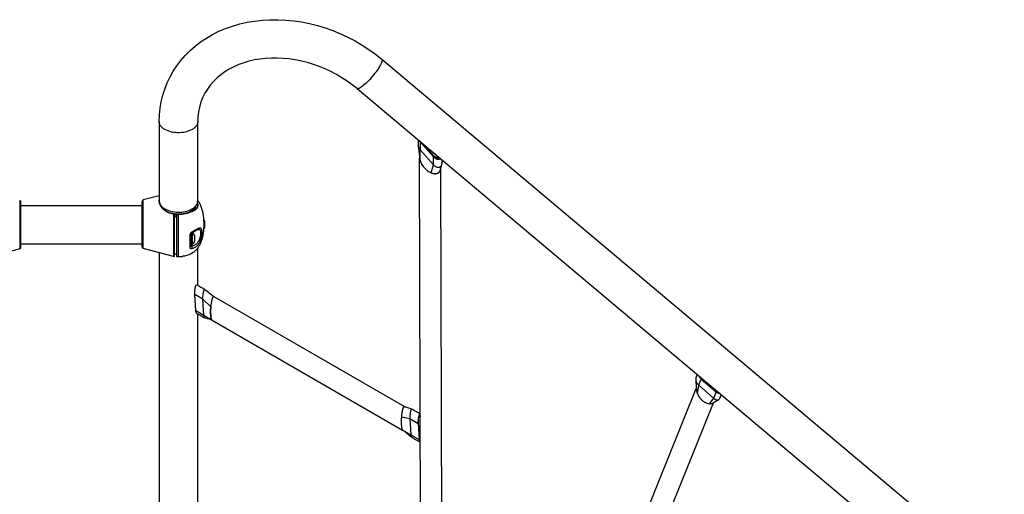
# Model space of a CAD drawing. Units: millimetres. Extents: x -7735 to 4386, y -6357 to 2514.
# Drawn here: x -327 to 1220, y -2913 to -2167 of the extents above; entities that cross this region are included whole.
import ezdxf

# ---------------------------------------------------------------- set-up
doc = ezdxf.new("R2010")
doc.units = ezdxf.units.MM
doc.header["$LTSCALE"] = 200
doc.layers.add('PW_SITE', color=150, linetype='Continuous')

msp = doc.modelspace()

# ---------------------------------------------------------------- linework, layer by layer
at = {"layer": 'PW_SITE', "color": 7, "linetype": 'Continuous'}
msp.add_lwpolyline([(-47.027, -2327.126), (-47.069, -2328.032), (-47.399, -2329.832), (-48.055, -2331.604), (-49.031, -2333.326), (-50.315, -2334.98), (-51.893, -2336.549), (-53.749, -2338.014), (-55.862, -2339.359), (-58.208, -2340.571), (-60.762, -2341.636), (-63.496, -2342.541), (-66.381, -2343.277), (-69.383, -2343.837), (-72.471, -2344.214), (-75.611, -2344.403), (-78.768, -2344.403), (-81.908, -2344.214), (-84.997, -2343.837), (-87.999, -2343.277), (-90.883, -2342.541), (-93.618, -2341.636), (-96.172, -2340.571), (-98.518, -2339.359), (-100.631, -2338.014), (-102.486, -2336.549), (-104.065, -2334.98), (-105.349, -2333.326), (-106.325, -2331.604), (-106.981, -2329.832), (-107.311, -2328.032), (-107.352, -2327.126), (-107.001, -2316.488), (-105.95, -2305.986), (-104.205, -2295.656), (-101.778, -2285.538), (-98.679, -2275.662), (-94.916, -2266.044), (-93.094, -2261.989), (-90.506, -2256.723), (-85.463, -2247.727), (-79.787, -2239.059), (-73.488, -2230.743), (-66.589, -2222.821), (-59.108, -2215.321), (-51.071, -2208.273), (-42.5, -2201.702), (-33.404, -2195.623), (-23.792, -2190.053), (-13.707, -2185.026), (-3.207, -2180.577), (7.666, -2176.725), (18.885, -2173.479), (30.412, -2170.852), (42.214, -2168.853), (54.252, -2167.492), (66.464, -2166.774), (78.81, -2166.702), (91.253, -2167.274), (103.736, -2168.487), (116.213, -2170.332), (128.652, -2172.803), (141.011, -2175.89), (153.254, -2179.583), (165.34, -2183.868), (177.218, -2188.728), (188.849, -2194.143), (200.199, -2200.097), (211.235, -2206.572), (221.921, -2213.547), (232.224, -2221.001), (242.11, -2228.911), (242.486, -2229.458), (242.63, -2230.239), (242.555, -2231.257), (242.263, -2232.503), (241.756, -2233.963), (241.041, -2235.62), (240.124, -2237.457), (239.017, -2239.452), (237.73, -2241.585), (236.279, -2243.833), (234.679, -2246.169), (232.948, -2248.57), (231.105, -2251.008), (229.169, -2253.456), (227.162, -2255.889), (225.107, -2258.279), (223.025, -2260.6), (220.939, -2262.827), (218.872, -2264.935), (216.848, -2266.902), (214.887, -2268.705), (213.012, -2270.325), (211.243, -2271.744), (209.6, -2272.947), (208.1, -2273.92), (206.76, -2274.653), (205.594, -2275.137), (204.616, -2275.369), (203.836, -2275.344), (203.278, -2275.076), (195.682, -2268.999), (187.737, -2263.251), (179.473, -2257.858), (170.925, -2252.843), (162.127, -2248.226), (153.117, -2244.029), (143.936, -2240.269), (134.619, -2236.958), (125.197, -2234.106), (115.706, -2231.723), (106.189, -2229.819), (96.682, -2228.399), (87.231, -2227.466), (77.869, -2227.021), (68.62, -2227.061), (59.524, -2227.586), (50.618, -2228.59), (41.915, -2230.071), (33.457, -2232.021), (25.277, -2234.432), (17.385, -2237.302), (9.821, -2240.621), (2.616, -2244.377), (-4.227, -2248.575), (-10.679, -2253.211), (-16.698, -2258.267), (-22.255, -2263.733), (-27.331, -2269.607), (-31.884, -2275.864), (-35.869, -2282.453), (-38.465, -2287.579), (-39.273, -2289.36), (-42.077, -2296.559), (-44.252, -2303.971), (-45.797, -2311.546), (-46.721, -2319.274)], close=True, dxfattribs=at)
for points in [[(242.11, -2228.911), (1219.519, -3051.066)], [(203.278, -2275.076), (1180.688, -3097.231)], [(-107.352, -2327.126), (-107.352, -2451.965), (-107.344, -2452.377), (-107.139, -2454.019), (-106.663, -2455.642), (-105.92, -2457.233), (-105.282, -2458.264), (-104.917, -2458.775), (-103.663, -2460.256), (-102.169, -2461.662), (-100.449, -2462.98), (-98.518, -2464.198), (-96.394, -2465.306), (-94.096, -2466.292), (-91.645, -2467.149), (-89.063, -2467.869), (-86.374, -2468.444), (-83.601, -2468.87), (-80.771, -2469.143), (-77.908, -2469.26), (-75.038, -2469.221), (-72.188, -2469.026), (-69.383, -2468.676), (-66.649, -2468.175), (-64.011, -2467.526), (-61.491, -2466.737), (-59.114, -2465.815), (-56.901, -2464.766), (-54.871, -2463.602), (-53.044, -2462.333), (-51.435, -2460.969), (-50.059, -2459.524), (-49.098, -2458.264), (-48.929, -2458.011), (-48.055, -2456.443), (-47.445, -2454.834), (-47.104, -2453.199), (-47.027, -2451.965), (-47.027, -2327.126)], [(299.187, -2355.751), (299.211, -2363.971), (299.22, -2364.342), (299.286, -2365.091)], [(302.173, -2387.874), (302.235, -2371.309), (301.746, -2370.727), (301.294, -2370.12), (300.882, -2369.489), (300.51, -2368.838), (300.182, -2368.171), (299.898, -2367.49), (299.63, -2366.701), (299.427, -2365.909), (299.286, -2365.091), (299.465, -2366.487), (299.811, -2369.263), (300.127, -2371.905), (300.411, -2374.377), (300.667, -2376.715), (300.906, -2379.027), (301.132, -2381.349), (301.34, -2383.645), (301.378, -2384.092)], [(323.327, -2382.331), (302.199, -2358.684), (302.235, -2371.309), (323.364, -2394.956), (323.327, -2382.331), (324.117, -2383.135), (324.943, -2383.843), (325.804, -2384.456), (326.714, -2384.979), (327.658, -2385.406), (328.601, -2385.722), (329.542, -2385.92), (330.481, -2386.006), (331.381, -2385.976), (332.239, -2385.825), (333.059, -2385.559), (333.807, -2385.187), (334.01, -2385.042)], [(332.407, -2383.694), (332.248, -2383.783), (331.539, -2384.039), (330.776, -2384.174), (329.96, -2384.197), (329.133, -2384.105), (328.294, -2383.892), (327.444, -2383.565), (326.624, -2383.14), (325.85, -2382.622), (325.106, -2382.006), (324.394, -2381.291), (308.793, -2363.831)], [(313.904, -2369.551), (313.215, -2367.55)], [(324.702, -2377.213), (330.902, -2384.152)], [(303.459, -3142.904), (301.245, -2384.093)], [(301.289, -2383.078), (301.305, -2383.455), (301.474, -2384.935), (301.492, -2385.043), (301.511, -2385.152), (301.53, -2385.26), (301.55, -2385.369), (301.571, -2385.479), (301.592, -2385.588), (301.668, -2385.956), (301.753, -2386.329), (301.845, -2386.708), (301.946, -2387.091), (302.055, -2387.48), (302.173, -2387.874), (302.692, -2389.386), (303.33, -2390.929), (304.091, -2392.495), (304.978, -2394.086), (305.986, -2395.684), (307.103, -2397.248), (308.327, -2398.777), (309.646, -2400.258), (311.025, -2401.636), (312.444, -2402.903), (313.895, -2404.066), (315.353, -2405.097), (316.8, -2405.992), (318.23, -2406.763), (319.632, -2407.413), (319.956, -2407.546), (320.278, -2407.672), (320.596, -2407.79), (320.911, -2407.901), (321.222, -2408.006), (321.53, -2408.103), (321.674, -2408.147), (321.818, -2408.189), (321.962, -2408.23), (322.105, -2408.27), (322.248, -2408.308), (322.39, -2408.345), (323.792, -2408.623), (325.112, -2408.777), (326.353, -2408.807), (327.514, -2408.706), (328.595, -2408.481), (329.591, -2408.15), (330.501, -2407.72), (331.327, -2407.185), (332.068, -2406.545), (332.731, -2405.817), (333.299, -2404.993), (333.772, -2404.075), (334.157, -2403.06), (334.446, -2401.95), (334.623, -2400.748), (334.645, -2400.2)], [(301.377, -2384.092), (301.474, -2384.935)], [(319.632, -2407.413), (323.364, -2394.956), (323.886, -2395.507), (324.435, -2396.019), (325.009, -2396.493), (325.605, -2396.924), (326.22, -2397.313), (326.851, -2397.656), (327.586, -2397.989), (328.328, -2398.255), (329.071, -2398.453), (329.81, -2398.58), (330.538, -2398.633), (331.247, -2398.614), (331.934, -2398.523), (332.594, -2398.362), (333.218, -2398.132), (333.801, -2397.835), (334.34, -2397.475), (334.831, -2397.053), (335.268, -2396.571), (335.649, -2396.034), (335.973, -2395.447), (336.235, -2394.812), (336.324, -2394.542)], [(334.196, -2401.807), (334.407, -2401.044), (334.655, -2400.166), (334.926, -2399.222), (335.221, -2398.213), (335.537, -2397.147), (335.873, -2396.028), (336.324, -2394.542), (336.435, -2394.137), (336.57, -2393.427), (336.637, -2392.689), (336.645, -2392.295), (336.638, -2389.939), (336.632, -2388.149), (336.63, -2387.246)], [(322.39, -2408.345), (323.576, -2408.563), (324.731, -2408.665), (325.856, -2408.651), (326.959, -2408.519), (328.033, -2408.27), (329.046, -2407.91), (329.998, -2407.436), (330.89, -2406.851), (331.695, -2406.167), (332.41, -2405.377), (333.038, -2404.488), (333.564, -2403.526), (333.983, -2402.49), (334.193, -2401.805)], [(336.877, -3148.683), (334.697, -2401.805)], [(-324.84, -2524.841), (-324.84, -2453.059)], [(-134.34, -2524.103), (-134.34, -2452.321)], [(-107.352, -2443.362), (-132.643, -2450.112)], [(-83.476, -2539.012), (-83.476, -2472.203), (-83.741, -2472.136), (-84.005, -2472.066), (-84.27, -2471.994), (-84.535, -2471.918), (-84.799, -2471.84), (-85.064, -2471.759), (-86.371, -2471.661), (-87.667, -2471.493), (-88.949, -2471.254), (-90.214, -2470.944), (-91.459, -2470.563), (-92.679, -2470.119), (-93.867, -2469.612), (-95.023, -2469.043), (-96.15, -2468.418), (-97.245, -2467.736), (-98.304, -2466.998), (-99.323, -2466.216), (-100.298, -2465.388), (-101.228, -2464.517), (-102.109, -2463.612), (-102.939, -2462.671), (-103.714, -2461.699), (-104.425, -2460.71), (-105.069, -2459.708), (-105.645, -2458.693), (-106.148, -2457.681), (-106.576, -2456.673), (-106.927, -2455.671), (-107.198, -2454.69), (-107.39, -2453.736), (-107.505, -2452.806), (-107.543, -2451.904), (-107.505, -2451.028), (-107.39, -2450.172)], [(-107.275, -2452.932), (-107.315, -2453.102), (-107.406, -2453.607)], [(-107.167, -2454.803), (-107.167, -2453.795)], [(-107.073, -2455.14), (-106.967, -2454.607)], [(-47.027, -2457.166), (-47.027, -2459.898), (-47.064, -2460.087), (-47.214, -2460.646), (-47.404, -2461.191), (-47.633, -2461.722), (-47.907, -2462.247), (-48.226, -2462.764), (-48.592, -2463.271), (-49.016, -2463.783), (-49.503, -2464.296), (-50.055, -2464.807), (-50.683, -2465.328), (-51.398, -2465.858), (-52.2, -2466.389), (-53.077, -2466.917), (-54.029, -2467.441), (-55.058, -2467.956), (-56.142, -2468.456), (-57.271, -2468.939), (-58.449, -2469.404), (-59.676, -2469.851), (-60.949, -2470.281), (-62.264, -2470.69), (-63.623, -2471.076), (-65.024, -2471.437), (-66.462, -2471.771), (-67.934, -2472.07), (-69.436, -2472.334), (-70.964, -2472.56), (-72.508, -2472.739), (-74.062, -2472.867), (-75.624, -2472.947), (-77.19, -2472.979), (-77.545, -2473.054), (-80.365, -2473.65), (-80.365, -2538.992), (-80.014, -2538.994), (-77.19, -2539.007), (-75.624, -2538.992), (-74.062, -2538.93), (-72.508, -2538.822), (-70.964, -2538.67), (-70.354, -2538.597)], [(-47.027, -2450.698), (-46.972, -2450.77), (-46.112, -2451.985), (-45.297, -2453.246), (-44.527, -2454.551), (-43.802, -2455.901), (-43.12, -2457.294), (-42.481, -2458.73), (-41.884, -2460.208), (-41.329, -2461.728), (-40.814, -2463.288), (-40.339, -2464.888), (-39.904, -2466.528), (-39.508, -2468.207), (-39.151, -2469.925), (-38.831, -2471.68), (-38.548, -2473.473), (-38.303, -2475.302), (-38.093, -2477.168), (-37.919, -2479.069), (-37.781, -2481.005), (-37.677, -2482.977), (-37.607, -2484.982), (-37.607, -2491.443), (-37.677, -2493.448), (-37.781, -2495.419), (-37.919, -2497.356), (-38.093, -2499.257), (-38.303, -2501.122), (-38.548, -2502.952), (-38.831, -2504.744), (-39.151, -2506.5), (-39.508, -2508.217), (-39.904, -2509.896), (-40.339, -2511.536), (-40.814, -2513.137), (-41.329, -2514.697), (-41.884, -2516.216), (-42.481, -2517.695), (-43.12, -2519.13), (-43.802, -2520.524), (-44.527, -2521.873), (-45.297, -2523.179), (-46.112, -2524.439), (-46.972, -2525.654), (-47.878, -2526.823), (-48.832, -2527.944), (-49.834, -2529.017), (-50.885, -2530.041), (-51.985, -2531.016), (-53.137, -2531.94), (-54.34, -2532.812), (-55.595, -2533.631), (-56.904, -2534.397), (-58.268, -2535.109), (-59.687, -2535.765), (-61.162, -2536.364), (-62.696, -2536.906), (-64.288, -2537.389), (-65.941, -2537.811), (-67.655, -2538.172), (-69.431, -2538.471), (-70.327, -2538.594)], [(-47.406, -2454.645), (-47.103, -2456.152), (-47.053, -2457.166), (-47.103, -2458.181), (-47.502, -2460.169), (-48.318, -2462.114), (-49.532, -2464.018), (-50.652, -2465.302)], [(-324.84, -2458.787), (-134.34, -2458.787)], [(-104.651, -2459.19), (-104.503, -2459.929), (-104.05, -2461.007)], [(-86.115, -2471.68), (-86.816, -2471.55), (-89.384, -2470.894), (-91.819, -2470.087), (-94.094, -2469.14), (-96.183, -2468.061), (-98.064, -2466.862), (-99.717, -2465.557), (-101.123, -2464.161), (-102.207, -2462.776), (-104.637, -2459.211)], [(-83.522, -2472.642), (-80.476, -2472.955), (-77.607, -2473.067)], [(-49.743, -2459.211), (-52.173, -2462.776), (-53.257, -2464.161), (-54.663, -2465.557), (-56.315, -2466.862), (-58.197, -2468.061), (-60.286, -2469.14), (-62.561, -2470.087), (-64.995, -2470.894), (-67.564, -2471.55), (-70.238, -2472.048), (-72.988, -2472.383), (-75.784, -2472.552), (-78.596, -2472.552), (-81.392, -2472.383), (-83.468, -2472.13)], [(-77.19, -2539.007), (-77.19, -2472.979)], [(-64.636, -2471.337), (-61.937, -2470.45), (-59.355, -2469.358), (-57.03, -2468.09), (-54.946, -2466.656), (-53.181, -2465.117), (-51.745, -2463.47), (-50.628, -2461.718), (-49.877, -2459.929), (-49.729, -2459.19)], [(-80.392, -2474.342), (-80.761, -2474.328), (-83.664, -2474.029)], [(-83.476, -2475.827), (-82.937, -2476.012), (-82.399, -2476.184), (-81.864, -2476.344), (-81.331, -2476.492), (-80.801, -2476.627), (-80.365, -2476.728)], [(-37.566, -2485.037), (-37.607, -2485.037)], [(-59.504, -2524.415), (-59.493, -2524.646), (-59.459, -2524.866), (-59.402, -2525.077), (-59.322, -2525.279), (-59.219, -2525.471), (-59.096, -2525.646), (-58.952, -2525.803), (-58.788, -2525.943), (-58.608, -2526.064), (-58.41, -2526.165), (-58.197, -2526.247), (-57.974, -2526.308), (-57.74, -2526.349), (-57.497, -2526.37), (-57.251, -2526.374), (-57.006, -2526.359), (-56.758, -2526.328), (-56.508, -2526.278), (-55.242, -2525.959), (-54.052, -2525.577), (-52.934, -2525.136), (-51.882, -2524.643), (-50.895, -2524.101), (-49.973, -2523.514), (-49.11, -2522.885), (-48.305, -2522.22), (-47.562, -2521.531), (-46.881, -2520.825), (-46.254, -2520.106), (-45.677, -2519.377), (-45.146, -2518.643), (-44.659, -2517.908), (-44.213, -2517.175), (-43.803, -2516.448), (-43.429, -2515.73), (-43.087, -2515.025), (-42.776, -2514.334), (-42.492, -2513.659), (-42.234, -2513.002), (-41.999, -2512.365), (-41.786, -2511.747), (-41.592, -2511.15), (-41.417, -2510.574), (-41.258, -2510.019), (-41.114, -2509.485), (-40.984, -2508.972), (-40.867, -2508.48), (-40.761, -2508.007), (-40.664, -2507.552), (-40.578, -2507.116), (-40.5, -2506.697), (-40.429, -2506.295), (-40.367, -2505.91), (-40.31, -2505.54), (-40.259, -2505.186), (-40.215, -2504.848), (-40.175, -2504.524), (-40.139, -2504.214), (-40.108, -2503.918), (-40.081, -2503.634), (-40.057, -2503.363), (-40.037, -2503.105), (-40.019, -2502.857), (-40.004, -2502.619), (-39.992, -2502.393), (-39.982, -2502.175), (-39.973, -2501.966), (-39.967, -2501.766), (-39.962, -2501.573), (-39.959, -2501.387), (-39.957, -2501.207), (-39.956, -2501.035), (-39.957, -2500.866), (-39.959, -2500.695), (-39.962, -2500.52), (-39.967, -2500.342), (-39.973, -2500.161), (-39.981, -2499.977), (-39.991, -2499.789), (-40.003, -2499.597), (-40.018, -2499.402), (-40.035, -2499.202), (-40.055, -2498.998), (-40.078, -2498.792), (-40.105, -2498.582), (-40.135, -2498.367), (-40.169, -2498.151), (-40.208, -2497.932), (-40.252, -2497.709), (-40.302, -2497.486), (-40.357, -2497.262), (-40.419, -2497.036), (-40.488, -2496.812), (-40.565, -2496.59), (-40.65, -2496.367), (-40.744, -2496.15), (-40.849, -2495.937), (-40.964, -2495.726), (-41.092, -2495.524), (-41.234, -2495.33), (-41.39, -2495.142), (-41.563, -2494.968), (-41.754, -2494.808), (-41.965, -2494.661), (-42.197, -2494.535), (-42.453, -2494.43), (-42.733, -2494.346), (-43.042, -2494.291), (-43.381, -2494.266), (-43.752, -2494.272), (-44.158, -2494.316), (-44.602, -2494.399), (-45.087, -2494.523), (-45.615, -2494.693), (-46.19, -2494.911), (-46.815, -2495.179), (-47.495, -2495.5), (-48.237, -2495.877), (-49.042, -2496.312), (-49.906, -2496.798), (-50.832, -2497.336), (-51.824, -2497.927), (-54.015, -2499.242), (-55.222, -2499.964), (-56.508, -2500.731), (-56.759, -2500.886), (-57.007, -2501.064), (-57.253, -2501.263), (-57.499, -2501.486), (-57.742, -2501.731), (-57.976, -2501.995), (-58.199, -2502.279), (-58.412, -2502.581), (-58.609, -2502.896), (-58.79, -2503.224), (-58.953, -2503.565), (-59.097, -2503.912), (-59.22, -2504.268), (-59.323, -2504.63), (-59.403, -2504.987), (-59.46, -2505.335), (-59.493, -2505.678), (-59.504, -2506.015)], [(-58.14, -2505.229), (-58.14, -2505.202), (-58.132, -2505.03), (-58.113, -2504.843), (-58.081, -2504.643), (-58.034, -2504.433), (-57.974, -2504.22), (-57.9, -2504.006), (-57.814, -2503.794), (-57.718, -2503.59), (-57.616, -2503.398), (-57.507, -2503.217), (-57.394, -2503.049), (-57.28, -2502.897), (-57.166, -2502.758), (-57.05, -2502.629), (-56.933, -2502.512), (-56.817, -2502.406), (-56.699, -2502.31), (-56.581, -2502.224), (-56.468, -2502.151), (-56.467, -2502.15), (-56.409, -2502.103), (-56.355, -2502.026), (-56.317, -2501.927), (-56.295, -2501.806), (-56.29, -2501.665), (-56.301, -2501.506), (-56.329, -2501.331), (-56.373, -2501.142), (-56.433, -2500.941), (-56.508, -2500.731)], [(-56.476, -2502.156), (-56.476, -2520.894), (-58.14, -2520.894)], [(-57.444, -2520.894), (-57.444, -2522.552), (-56.279, -2522.319), (-55.176, -2522.038), (-54.137, -2521.711), (-53.163, -2521.339), (-52.252, -2520.923), (-51.397, -2520.471), (-50.596, -2519.983), (-49.851, -2519.463), (-49.16, -2518.92), (-48.523, -2518.362), (-47.94, -2517.79), (-47.399, -2517.207), (-46.901, -2516.618), (-46.445, -2516.026), (-46.024, -2515.433), (-45.637, -2514.844), (-45.285, -2514.259), (-44.961, -2513.683), (-44.665, -2513.118), (-44.397, -2512.564), (-44.151, -2512.024), (-43.927, -2511.499), (-43.725, -2510.989), (-43.54, -2510.495), (-43.372, -2510.018), (-43.222, -2509.558), (-43.084, -2509.115), (-42.959, -2508.688), (-42.847, -2508.279), (-42.745, -2507.884), (-42.653, -2507.505), (-42.57, -2507.141), (-42.495, -2506.791), (-42.428, -2506.455), (-42.367, -2506.133), (-42.313, -2505.824), (-42.264, -2505.527), (-42.221, -2505.244), (-42.183, -2504.972), (-42.149, -2504.712), (-42.119, -2504.463), (-42.093, -2504.225), (-42.07, -2503.998), (-42.05, -2503.78), (-42.034, -2503.572), (-42.019, -2503.373), (-42.007, -2503.182), (-41.997, -2502.999), (-41.989, -2502.823), (-41.983, -2502.655), (-41.978, -2502.492), (-41.975, -2502.336), (-41.973, -2502.185), (-41.973, -2502.04), (-41.973, -2501.898), (-41.975, -2501.753), (-41.978, -2501.606), (-41.983, -2501.456), (-41.989, -2501.304), (-41.997, -2501.148), (-42.006, -2500.99), (-42.018, -2500.828), (-42.032, -2500.663), (-42.048, -2500.495), (-42.067, -2500.324), (-42.09, -2500.149), (-42.115, -2499.972), (-42.144, -2499.792), (-42.178, -2499.609), (-42.215, -2499.424), (-42.257, -2499.237), (-42.305, -2499.049), (-42.358, -2498.86), (-42.418, -2498.67), (-42.484, -2498.481), (-42.558, -2498.293), (-42.639, -2498.107), (-42.73, -2497.924), (-42.83, -2497.743), (-42.94, -2497.568), (-43.063, -2497.397), (-43.199, -2497.233), (-43.347, -2497.077), (-43.513, -2496.931), (-43.695, -2496.796), (-43.895, -2496.675), (-44.116, -2496.569), (-44.36, -2496.48), (-44.625, -2496.412), (-44.918, -2496.367), (-45.239, -2496.347), (-45.589, -2496.354), (-45.712, -2496.363), (-45.724, -2496.364)], [(-55.689, -2502.149), (-56.468, -2502.149)], [(-56.467, -2502.15), (-55.712, -2501.694), (-54.816, -2501.146), (-53.966, -2500.622), (-52.406, -2499.658), (-51.69, -2499.219), (-51.016, -2498.811), (-50.382, -2498.435), (-49.786, -2498.09), (-49.227, -2497.777), (-48.706, -2497.497), (-48.221, -2497.249), (-47.773, -2497.034), (-47.36, -2496.85), (-46.984, -2496.699), (-46.645, -2496.578), (-46.345, -2496.486), (-46.085, -2496.421), (-45.867, -2496.381), (-45.725, -2496.364)], [(-37.566, -2491.387), (-37.607, -2491.387)], [(-324.84, -2519.112), (-134.34, -2519.112)], [(-58.14, -2505.23), (-58.15, -2505.313), (-58.182, -2505.395), (-58.235, -2505.475), (-58.307, -2505.553), (-58.4, -2505.627), (-58.511, -2505.699), (-58.64, -2505.765), (-58.785, -2505.827), (-58.946, -2505.884), (-59.12, -2505.934), (-59.307, -2505.978), (-59.504, -2506.015), (-59.504, -2524.415), (-59.307, -2524.34), (-59.12, -2524.251), (-58.946, -2524.149), (-58.785, -2524.034), (-58.64, -2523.908), (-58.511, -2523.772), (-58.4, -2523.627), (-58.307, -2523.475), (-58.235, -2523.317), (-58.182, -2523.154), (-58.15, -2522.988), (-58.14, -2522.82), (-58.137, -2522.851), (-58.129, -2522.877), (-58.116, -2522.899), (-58.098, -2522.914), (-58.074, -2522.923), (-58.045, -2522.926), (-58.011, -2522.923), (-57.974, -2522.914), (-57.931, -2522.899), (-57.886, -2522.878), (-57.836, -2522.852), (-57.784, -2522.821), (-57.73, -2522.785), (-57.674, -2522.745), (-57.617, -2522.7), (-57.559, -2522.653), (-57.502, -2522.604), (-57.444, -2522.552)], [(-58.14, -2505.229), (-58.14, -2522.82)], [(-107.352, -2533.063), (-107.352, -3471.514)], [(-80.365, -2535.062), (-81.331, -2535.162), (-83.476, -2535.388)], [(-57.444, -2522.552), (-57.297, -2522.66), (-57.154, -2522.792), (-57.017, -2522.946), (-56.888, -2523.122), (-56.768, -2523.316), (-56.659, -2523.526), (-56.562, -2523.75), (-56.478, -2523.985), (-56.409, -2524.228), (-56.355, -2524.476), (-56.317, -2524.726), (-56.295, -2524.975), (-56.29, -2525.22), (-56.301, -2525.457), (-56.329, -2525.684), (-56.373, -2525.899), (-56.433, -2526.098), (-56.508, -2526.278)], [(-49.007, -2627.848), (-48.217, -2628.304), (-46.79, -2629.129), (-45.318, -2629.979), (-43.8, -2630.855), (-40.631, -2632.686), (-38.979, -2633.64), (-37.283, -2634.62), (-36.187, -2635.253), (-36.274, -2635.191), (-36.407, -2635.043), (-36.532, -2634.837), (-36.65, -2634.574), (-36.758, -2634.256), (-36.857, -2633.883), (-36.928, -2633.552), (-36.992, -2633.19), (-37.049, -2632.798), (-37.099, -2632.38), (-37.141, -2631.934), (-37.176, -2631.464), (-38.803, -2606.033), (-38.83, -2605.54), (-38.849, -2605.028), (-38.86, -2604.497), (-38.863, -2603.95), (-38.858, -2603.389), (-38.845, -2602.815), (-38.817, -2602.076), (-38.777, -2601.329), (-38.725, -2600.576), (-38.661, -2599.823), (-38.585, -2599.073), (-38.499, -2598.332), (-38.402, -2597.604), (-38.295, -2596.892), (-38.179, -2596.202), (-38.055, -2595.538), (-37.922, -2594.903), (-37.783, -2594.304), (-37.639, -2593.745), (-37.489, -2593.228), (-37.336, -2592.756), (-37.179, -2592.332), (-37.021, -2591.959), (-36.861, -2591.639), (-36.7, -2591.373), (-36.541, -2591.164), (-36.383, -2591.014), (-36.229, -2590.924), (-36.079, -2590.893), (-35.933, -2590.922), (-35.881, -2590.948), (-36.975, -2590.316), (-38.671, -2589.336), (-40.322, -2588.382), (-41.929, -2587.454), (-45.009, -2585.675), (-46.481, -2584.825), (-47.027, -2584.509), (-47.027, -2525.726)], [(-83.476, -2539.012), (-85.064, -2539.012)], [(-49.007, -2627.848), (-49.117, -2627.763), (-49.275, -2627.565), (-49.421, -2627.287), (-49.553, -2626.927), (-49.674, -2626.488), (-49.778, -2625.98), (-49.866, -2625.408), (-49.938, -2624.768), (-49.995, -2624.059), (-51.622, -2598.628), (-51.66, -2597.865), (-51.679, -2597.072), (-51.681, -2596.25), (-51.663, -2595.391), (-51.628, -2594.502), (-51.576, -2593.607), (-51.506, -2592.707), (-51.418, -2591.801), (-51.316, -2590.913), (-51.199, -2590.045), (-51.067, -2589.195), (-50.923, -2588.387), (-50.768, -2587.621), (-50.602, -2586.896), (-50.428, -2586.233), (-50.248, -2585.631), (-50.061, -2585.09), (-49.872, -2584.625), (-49.681, -2584.237), (-49.488, -2583.924), (-49.299, -2583.694), (-49.113, -2583.551), (-48.93, -2583.491), (-48.755, -2583.516), (-48.7, -2583.543)], [(-22.058, -2601.913), (-22.332, -2601.717), (-23.641, -2600.76), (-25.077, -2599.681), (-26.643, -2598.475), (-28.336, -2597.142), (-30.149, -2595.686), (-32.08, -2594.108), (-34.131, -2592.407), (-35.801, -2591.004), (-35.881, -2590.948)], [(-26.482, -2617.856), (-38.803, -2606.033), (-51.622, -2598.628)], [(-21.898, -2601.979), (-22.03, -2601.918), (-22.232, -2601.882), (-22.435, -2601.908), (-22.638, -2601.997), (-22.841, -2602.148), (-23.043, -2602.356), (-23.245, -2602.619), (-23.445, -2602.939), (-23.643, -2603.311), (-23.839, -2603.733), (-24.032, -2604.206), (-24.224, -2604.732), (-24.413, -2605.304), (-24.597, -2605.922), (-24.777, -2606.585), (-24.953, -2607.294), (-25.125, -2608.049), (-25.292, -2608.848), (-25.453, -2609.69), (-25.609, -2610.576), (-25.758, -2611.502), (-25.901, -2612.471), (-26.036, -2613.48), (-26.161, -2614.517), (-26.276, -2615.578), (-26.381, -2616.667), (-26.476, -2617.784)], [(-21.886, -2601.986), (277.472, -2774.904)], [(-25.177, -2638.26), (-37.176, -2631.464), (-49.995, -2624.059)], [(-26.482, -2617.858), (-26.584, -2619.261), (-26.664, -2620.671), (-26.725, -2622.088), (-26.766, -2623.522), (-26.787, -2624.963), (-26.785, -2626.375), (-26.76, -2627.76), (-26.712, -2629.117), (-26.643, -2630.41), (-26.551, -2631.638), (-26.437, -2632.803), (-26.305, -2633.877), (-26.153, -2634.857), (-25.983, -2635.747), (-25.8, -2636.533), (-25.605, -2637.212), (-25.398, -2637.788), (-25.176, -2638.261), (-25.382, -2637.825), (-25.575, -2637.323), (-25.755, -2636.754), (-25.923, -2636.115), (-26.078, -2635.41), (-26.218, -2634.644), (-26.345, -2633.818), (-26.458, -2632.932), (-26.555, -2631.995), (-26.637, -2631.007), (-26.703, -2629.968), (-26.754, -2628.889), (-26.788, -2627.771), (-26.806, -2626.612), (-26.808, -2625.426), (-26.794, -2624.213), (-26.764, -2622.973), (-26.718, -2621.716), (-26.655, -2620.447), (-26.577, -2619.16)], [(-47.027, -3024.968), (-47.027, -2628.991)], [(-24.715, -2638.885), (-24.911, -2638.808), (-26.018, -2638.392), (-27.219, -2637.967), (-28.501, -2637.537), (-29.877, -2637.097), (-31.384, -2636.635), (-33.036, -2636.15), (-34.819, -2635.644), (-36.088, -2635.295), (-36.135, -2635.279), (-36.187, -2635.253)], [(-25.164, -2638.278), (-24.978, -2638.583), (-24.788, -2638.82), (-24.595, -2638.991), (-24.532, -2639.031)], [(-24.543, -2639.024), (274.636, -2811.839)], [(737.493, -2724.435), (735.318, -2729.836), (735.291, -2729.907), (735.111, -2730.486), (734.995, -2731.112), (734.944, -2731.779), (734.958, -2732.48), (734.968, -2732.618), (735.036, -2733.208), (735.178, -2733.958), (735.383, -2734.721), (735.65, -2735.49), (735.977, -2736.261), (736.361, -2737.029), (736.799, -2737.788), (737.287, -2738.531), (737.823, -2739.252), (738.128, -2739.628), (738.444, -2739.994), (738.77, -2740.348), (739.106, -2740.69), (739.449, -2741.019), (739.801, -2741.334), (743.714, -2731.614), (742.903, -2730.851), (742.157, -2730.046), (741.476, -2729.198), (740.853, -2728.294), (740.294, -2727.347), (739.822, -2726.395), (739.822, -2726.393)], [(734.968, -2732.618), (735.063, -2733.808), (735.233, -2735.972), (735.394, -2738.088), (735.544, -2740.155), (735.684, -2742.175), (735.813, -2744.149), (735.929, -2746.079), (736.032, -2747.963), (736.062, -2748.565)], [(770.94, -2752.569), (770.304, -2752.358), (769.62, -2752.053), (768.946, -2751.673), (768.272, -2751.214), (767.599, -2750.677), (744.256, -2730.443), (743.614, -2729.84), (743.023, -2729.202), (742.737, -2728.846)], [(743.714, -2731.614), (767.057, -2751.848)], [(744.657, -2730.791), (744.756, -2730.544)], [(655.185, -2946.777), (735.934, -2746.177)], [(736.086, -2748.567), (736.149, -2749.304), (736.281, -2750.225), (736.472, -2751.168), (736.719, -2752.115), (737.018, -2753.059), (737.364, -2754.001), (737.755, -2754.939), (737.911, -2754.969), (738.038, -2755.04), (738.136, -2755.153), (738.192, -2755.322), (738.217, -2755.533), (738.252, -2755.744), (738.312, -2755.938), (738.383, -2756.131), (738.462, -2756.327), (738.548, -2756.526), (738.643, -2756.728), (738.743, -2756.934), (738.85, -2757.144), (738.964, -2757.357), (739.084, -2757.574), (739.21, -2757.796), (739.342, -2758.023), (739.481, -2758.254), (739.627, -2758.491), (739.78, -2758.733), (739.94, -2758.98), (740.108, -2759.232), (740.283, -2759.49), (740.467, -2759.754), (740.659, -2760.023), (740.859, -2760.297), (741.069, -2760.578), (741.289, -2760.864), (741.518, -2761.156), (741.757, -2761.453), (742.008, -2761.756), (742.269, -2762.065), (742.542, -2762.379), (742.827, -2762.698), (743.124, -2763.022), (743.434, -2763.351), (743.758, -2763.684), (744.095, -2764.021), (744.448, -2764.364), (744.82, -2764.714), (745.209, -2765.069), (745.615, -2765.426)], [(737.751, -2754.956), (739.801, -2741.334), (763.144, -2761.568), (755.851, -2770.654)], [(773.212, -2754.48), (772.963, -2754.495), (772.168, -2754.433), (771.337, -2754.257), (770.472, -2753.97), (769.609, -2753.585), (768.757, -2753.104), (767.907, -2752.525), (767.057, -2751.848), (763.144, -2761.568), (763.503, -2761.869), (763.867, -2762.154), (764.236, -2762.422), (764.609, -2762.674), (764.986, -2762.909), (765.364, -2763.127), (766.07, -2763.481), (766.77, -2763.768), (767.459, -2763.986), (768.13, -2764.133), (768.779, -2764.208), (769.401, -2764.21), (769.993, -2764.137), (770.55, -2763.993), (771.065, -2763.778), (771.264, -2763.67)], [(768.008, -2751.004), (768.279, -2750.331)], [(761.212, -2769.741), (760.54, -2770.103), (759.869, -2770.367), (759.15, -2770.563), (758.385, -2770.69), (757.575, -2770.746), (756.725, -2770.728), (755.839, -2770.634), (755.544, -2770.59), (755.245, -2770.539), (754.944, -2770.481), (754.641, -2770.414), (754.336, -2770.341), (754.029, -2770.26), (753.417, -2770.077), (752.788, -2769.861), (752.144, -2769.609), (751.49, -2769.322), (750.822, -2768.997), (750.133, -2768.63), (749.421, -2768.217), (748.692, -2767.758), (747.943, -2767.251), (747.179, -2766.695), (746.401, -2766.087), (745.615, -2765.426)], [(761.23, -2769.76), (761.36, -2769.676), (762.59, -2768.894), (763.856, -2768.104), (765.156, -2767.306), (766.491, -2766.497), (767.859, -2765.677), (769.262, -2764.845), (770.699, -2764), (771.264, -2763.67), (771.534, -2763.496), (771.953, -2763.148), (772.317, -2762.738), (772.623, -2762.268), (772.839, -2761.812), (775.138, -2756.1)], [(277.644, -2775.043), (277.524, -2774.937), (277.461, -2774.897), (277.325, -2774.835), (277.124, -2774.8), (276.921, -2774.827), (276.719, -2774.916), (276.515, -2775.068), (276.313, -2775.275), (276.112, -2775.539), (275.912, -2775.859), (275.714, -2776.23), (275.519, -2776.652), (275.326, -2777.125), (275.134, -2777.65), (274.946, -2778.222), (274.762, -2778.84), (274.582, -2779.503), (274.405, -2780.212), (274.233, -2780.967), (274.067, -2781.765), (273.905, -2782.608), (273.749, -2783.493), (273.6, -2784.419), (273.458, -2785.388), (273.323, -2786.397), (273.197, -2787.433), (273.083, -2788.494), (272.978, -2789.583), (272.883, -2790.701)], [(277.459, -2774.972), (277.325, -2774.934), (277.108, -2774.937), (276.887, -2775.017), (276.663, -2775.175), (276.434, -2775.409), (276.203, -2775.717), (275.969, -2776.101), (275.733, -2776.559), (275.5, -2777.083), (275.271, -2777.671), (275.044, -2778.325), (274.823, -2779.038), (274.606, -2779.814), (274.394, -2780.651), (274.191, -2781.528), (273.998, -2782.446), (273.814, -2783.405), (273.642, -2784.394), (273.482, -2785.418), (273.333, -2786.472), (273.198, -2787.53), (273.078, -2788.583), (272.973, -2789.64)], [(301.935, -2786.08), (301.146, -2785.624), (299.718, -2784.8), (298.246, -2783.949), (296.729, -2783.073), (293.56, -2781.242), (291.908, -2780.288), (290.211, -2779.308), (289.116, -2778.675), (289.063, -2778.649), (289.016, -2778.633), (288.918, -2778.62), (288.768, -2778.651), (288.613, -2778.741), (288.456, -2778.891), (288.296, -2779.1), (288.136, -2779.366), (287.976, -2779.686), (287.817, -2780.06), (287.661, -2780.483), (287.507, -2780.955), (287.358, -2781.472), (287.213, -2782.032), (287.074, -2782.63), (286.942, -2783.265), (286.817, -2783.93), (286.701, -2784.62), (286.595, -2785.331), (286.498, -2786.06), (286.411, -2786.801), (286.336, -2787.55), (286.272, -2788.304), (286.22, -2789.056), (286.179, -2789.804), (286.152, -2790.542), (286.139, -2791.116), (286.134, -2791.678), (286.137, -2792.225), (286.148, -2792.755), (286.167, -2793.268), (286.194, -2793.761), (287.821, -2819.191), (287.856, -2819.662), (287.898, -2820.107), (287.948, -2820.526), (288.005, -2820.917), (288.069, -2821.279), (288.14, -2821.611), (288.238, -2821.983), (288.347, -2822.301), (288.464, -2822.564), (288.59, -2822.77), (288.73, -2822.924), (287.186, -2821.627), (285.23, -2820.003), (283.364, -2818.474), (281.585, -2817.041), (279.894, -2815.705), (278.298, -2814.471), (276.798, -2813.338), (275.391, -2812.306), (274.666, -2811.786)], [(289.016, -2778.633), (287.742, -2778.282), (285.954, -2777.776), (284.299, -2777.289), (282.79, -2776.827), (281.414, -2776.386), (280.133, -2775.956), (278.935, -2775.532), (277.833, -2775.118), (277.46, -2774.971)], [(671.19, -2996.465), (762.864, -2768.724)], [(272.876, -2790.772), (272.767, -2792.291), (272.681, -2793.786), (272.616, -2795.257), (272.572, -2796.71), (272.551, -2798.138), (272.552, -2799.524), (272.575, -2800.867), (272.62, -2802.168), (272.686, -2803.407), (272.774, -2804.583), (272.883, -2805.697), (273.013, -2806.733), (273.162, -2807.69), (273.331, -2808.569), (273.517, -2809.359), (273.721, -2810.055), (273.942, -2810.66), (274.181, -2811.176)], [(272.876, -2790.774), (286.194, -2793.761), (299.013, -2801.165)], [(302.42, -2786.832), (302.349, -2786.641), (302.204, -2786.363), (302.046, -2786.165), (301.935, -2786.08), (301.88, -2786.053), (301.705, -2786.027), (301.522, -2786.087), (301.336, -2786.231), (301.147, -2786.46), (300.954, -2786.774), (300.763, -2787.162), (300.574, -2787.627), (300.387, -2788.168), (300.207, -2788.769), (300.033, -2789.433), (299.867, -2790.158), (299.712, -2790.924), (299.568, -2791.732), (299.436, -2792.582), (299.319, -2793.45), (299.217, -2794.338), (299.129, -2795.244), (299.059, -2796.144), (299.007, -2797.039), (298.972, -2797.928), (298.955, -2798.787), (298.956, -2799.609), (298.975, -2800.402), (299.013, -2801.165), (300.64, -2826.596), (300.697, -2827.304), (300.769, -2827.945), (300.857, -2828.517), (300.961, -2829.025), (301.082, -2829.464), (301.214, -2829.824), (301.36, -2830.102), (301.518, -2830.3), (301.628, -2830.385), (301.684, -2830.412), (301.858, -2830.438), (302.041, -2830.378), (302.227, -2830.234), (302.417, -2830.005), (302.545, -2829.796)], [(302.54, -2827.934), (302.485, -2828.029), (302.321, -2828.236), (302.158, -2828.366), (302.002, -2828.415), (301.852, -2828.38), (301.835, -2828.37), (301.709, -2828.264), (301.577, -2828.07), (301.456, -2827.797), (301.346, -2827.446), (301.251, -2827.028), (301.172, -2826.549), (301.107, -2826.003), (301.057, -2825.391), (299.43, -2799.96), (299.398, -2799.296), (299.384, -2798.605), (299.387, -2797.888), (299.407, -2797.138), (299.445, -2796.361), (299.498, -2795.584), (299.568, -2794.806), (299.654, -2794.028), (299.753, -2793.273), (299.866, -2792.544), (299.992, -2791.84), (300.128, -2791.182), (300.272, -2790.574), (300.426, -2790.012), (300.584, -2789.516), (300.746, -2789.087), (300.913, -2788.723), (301.078, -2788.436), (301.242, -2788.229), (301.405, -2788.099), (301.562, -2788.05), (301.711, -2788.085), (301.729, -2788.094), (301.855, -2788.201), (301.987, -2788.395), (302.108, -2788.668), (302.217, -2789.02), (302.312, -2789.437), (302.392, -2789.916), (302.43, -2790.238)], [(300.464, -2789.894), (302.432, -2791.031)], [(274.182, -2811.178), (287.821, -2819.191), (300.64, -2826.596)], [(274.666, -2811.787), (274.558, -2811.698), (274.371, -2811.482), (274.192, -2811.193), (274.379, -2811.498), (274.569, -2811.737), (274.762, -2811.908), (274.826, -2811.949), (274.96, -2812.011), (274.986, -2812.015)], [(288.73, -2822.924), (288.809, -2822.981), (289.903, -2823.612), (291.6, -2824.592), (293.251, -2825.546), (294.858, -2826.474), (297.937, -2828.253), (299.41, -2829.104), (300.838, -2829.929), (301.628, -2830.385)], [(300.349, -2814.318), (302.504, -2815.563)]]:
    msp.add_lwpolyline(points, dxfattribs=at)
for points in [[(-324.84, -2453.058, 0.3397217), (-326.536, -2450.85), (-326.536, -2527.05), (-374.116, -2539.75), (-374.116, -2472.514)], [(-85.064, -2471.759), (-85.064, -2539.012), (-132.643, -2526.312), (-132.643, -2450.112, 0.3397217), (-134.34, -2452.321)], [(-55.689, -2518.913, 0.25819904), (-51.396, -2514.341), (-51.396, -2506.721, 0.25819904), (-55.689, -2502.149), (-55.689, -2518.913), (-56.476, -2518.913)], [(-326.536, -2527.05, 0.3397217), (-324.84, -2524.841)], [(-134.34, -2524.104, 0.3397217), (-132.643, -2526.312)]]:
    msp.add_lwpolyline(points, format="xyb", dxfattribs=at)
msp.add_lwpolyline([(-37.566, -2494.562, 0.41421356), (-35.978, -2492.975), (-35.978, -2483.45, 0.41421356), (-37.566, -2481.862)], format="xyb", close=True, dxfattribs=at)

doc.saveas('drawing.dxf')
